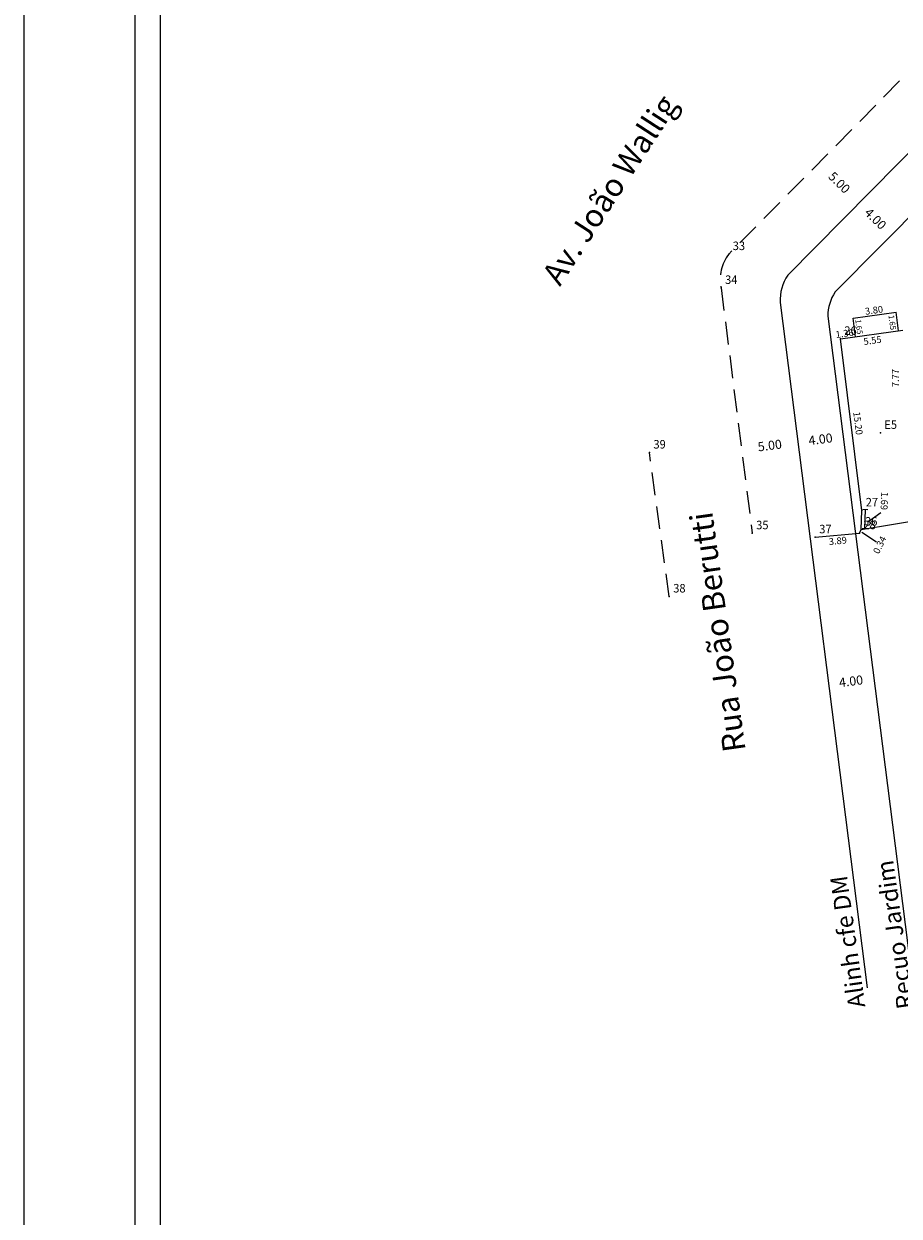
# Model space of a CAD drawing. Extents: x 184192 to 184415, y 1676579 to 1676894.
# Drawn here: x 184192 to 184269, y 1676683 to 1676788 of the extents above; entities that cross this region are included whole.
import ezdxf

# ---------------------------------------------------------------- set-up
doc = ezdxf.new("R2010")
doc.units = 0
doc.header["$MEASUREMENT"] = 0
doc.linetypes.add('CONTINUO', pattern=[0])
doc.linetypes.add('DASHED2', pattern=[0.375, 0.25, -0.125])
doc.layers.get('0').update_dxf_attribs({"linetype": 'CONTINUOUS'})
doc.layers.get('DEFPOINTS').update_dxf_attribs({"linetype": 'CONTINUOUS'})
for name, color, linetype in [('_TG', 7, 'CONTINUO'), ('T-ALINH-PROJ-C', 6, 'CONTINUOUS'), ('T-ALINH-RJAR', 3, 'CONTINUOUS'), ('T-DIM', 1, 'CONTINUOUS'), ('T-EDIF', 5, 'CONTINUOUS'), ('T-MFIO-EXI', 7, 'DASHED2')]:
    doc.layers.add(name, color=color, linetype=linetype)
doc.styles.add('SIMPLEX', font='simplex', dxfattribs={"height": 0.2})
doc.dimstyles.get("Standard").update_dxf_attribs({"dimtxt": 0.18, "dimasz": 0.18, "dimexe": 0.18, "dimexo": 0.0625, "dimgap": 0.09, "dimtad": 0, "dimtih": 1, "dimtoh": 1, "dimdec": 4, "dimzin": 0, "dimdsep": 46, "dimtxsty": 'Standard', "dimcen": 0.09, "dimadec": 0, "dimazin": 0, "dimtfac": 1, "dimtdec": 4, "dimtofl": 0, "dimtmove": 0, "dimatfit": 0, "dimfxl": 0, "dimtolj": 1, "dimtzin": 0, "dimarcsym": 0})

# ---------------------------------------------------------------- blocks, each defined once
blk = doc.blocks.new('A3')
at = {"layer": 'DEFPOINTS'}
blk.add_lwpolyline([(0, 0), (297, 0), (297, 420), (0, 420)], close=True, dxfattribs=at)
blk = doc.blocks.new('*D18')
at = {"layer": 'DEFPOINTS', "color": 0}
for p in [(184261.64, 1676776.09), (184261.66, 1676776.11), (184265.2, 1676772.57)]:
    blk.add_point(p, dxfattribs=at)
at = {"color": 0, "insert": (184263.44, 1676774.35), "char_height": 0.8, "attachment_point": 5, "rotation": 315.3684}
blk.add_mtext('\\A1;5.00', dxfattribs=at)
blk = doc.blocks.new('_None')
blk = doc.blocks.new('*D17')
at = {"layer": 'DEFPOINTS', "color": 0}
for p in [(184265.2, 1676772.57), (184260.23, 1676767.54), (184263.08, 1676764.73)]:
    blk.add_point(p, dxfattribs=at)
at = {"color": 0, "insert": (184266.62, 1676771.17), "char_height": 0.8, "attachment_point": 5, "rotation": 315.3684}
blk.add_mtext('\\A1;4.00', dxfattribs=at)
blk = doc.blocks.new('*D16')
at = {"layer": 'DEFPOINTS', "color": 0}
for p in [(184263.77, 1676752.06), (184263.78, 1676752.04), (184259.81, 1676751.56)]:
    blk.add_point(p, dxfattribs=at)
at = {"color": 0, "insert": (184261.79, 1676751.79), "char_height": 0.8, "attachment_point": 5, "rotation": 7.2247}
blk.add_mtext('\\A1;4.00', dxfattribs=at)
blk = doc.blocks.new('*D15')
at = {"layer": 'DEFPOINTS', "color": 0}
for p in [(184259.81, 1676751.56), (184255.78, 1676743.52), (184260.75, 1676744.15)]:
    blk.add_point(p, dxfattribs=at)
at = {"color": 0, "insert": (184257.33, 1676751.24), "char_height": 0.8, "attachment_point": 5, "rotation": 7.2247}
blk.add_mtext('\\A1;5.00', dxfattribs=at)
blk = doc.blocks.new('*D14')
at = {"layer": 'DEFPOINTS', "color": 0}
for p in [(184266.45, 1676730.76), (184262.5, 1676730.1), (184266.47, 1676730.61)]:
    blk.add_point(p, dxfattribs=at)
at = {"color": 0, "insert": (184264.47, 1676730.51), "char_height": 0.8, "attachment_point": 5, "rotation": 7.2247}
blk.add_mtext('\\A1;4.00', dxfattribs=at)
blk = doc.blocks.new('*D4')
at = {"layer": 'DEFPOINTS', "color": 0}
for p in [(184293.06, 1676749.17), (184293.17, 1676748.49), (184265.36, 1676743.84)]:
    blk.add_point(p, dxfattribs=at)
at = {"color": 0, "insert": (184279.15, 1676746.85), "char_height": 0.6, "attachment_point": 5, "rotation": 9.4909}
blk.add_mtext('\\A1;28.20', dxfattribs=at)
blk = doc.blocks.new('*D2')
at = {"layer": 'DEFPOINTS', "color": 0}
for p in [(184265.21, 1676743.53), (184261.33, 1676743.16), (184265.25, 1676743.04)]:
    blk.add_point(p, dxfattribs=at)
at = {"layer": 'T-MFIO-EXI', "color": 0, "insert": (184263.31, 1676742.85), "char_height": 0.6, "attachment_point": 5, "rotation": 5.4025}
blk.add_mtext('\\A1;3.89', dxfattribs=at)
blk = doc.blocks.new('*D1')
at = {"layer": 'DEFPOINTS', "color": 0}
for p in [(184268.37, 1676763.39), (184264.67, 1676762.44), (184268.43, 1676762.96)]:
    blk.add_point(p, dxfattribs=at)
at = {"layer": 'T-MFIO-EXI', "color": 0, "insert": (184266.49, 1676763.13), "char_height": 0.6, "attachment_point": 5, "rotation": 7.9326}
blk.add_mtext('\\A1;3.80', dxfattribs=at)
blk = doc.blocks.new('SIMB_PONTO')
at = {"color": 0}
blk.add_point((0, 0), dxfattribs=at)
for tag in ['COTA', 'PONTO', 'DESC']:
    blk.add_attdef(tag, (0, 0), '', height=1)

msp = doc.modelspace()

# ---------------------------------------------------------------- linework, layer by layer
at = {"color": 7}
msp.add_line((184201.531, 1676583.137), (184201.531, 1676883.711), dxfattribs=at)
for p, q in [((184265.959, 1676745.59), (184265.51, 1676745.606)), ((184265.72, 1676745.599), (184265.661, 1676743.909)), ((184266.04, 1676744.581), (184267.103, 1676745.332)), ((184265.416, 1676743.618), (184266.698, 1676742.777)), ((184265.9, 1676743.901), (184265.451, 1676743.917))]:
    msp.add_line(p, q)
at = {"layer": 'T-ALINH-PROJ-C', "ltscale": 8}
for p, q in [((184272.52, 1676779.991), (184258.923, 1676766.218)), ((184258.252, 1676763.815), (184265.893, 1676703.538))]:
    msp.add_line(p, q, dxfattribs=at)
msp.add_arc((184262.014, 1676764.059), 3.771, 145.06863, 183.70236, dxfattribs=at)
at = {"layer": 'T-ALINH-RJAR', "ltscale": 8}
for p, q in [((184275.099, 1676776.909), (184263.077, 1676764.732)), ((184262.436, 1676762.613), (184269.861, 1676704.041))]:
    msp.add_line(p, q, dxfattribs=at)
msp.add_arc((184266.207, 1676762.629), 3.771, 146.10484, 180.25306, dxfattribs=at)
at = {"layer": 'T-DIM', "color": 1}
msp.add_line((184203.781, 1676585.387), (184203.781, 1676881.461), dxfattribs=at)
at = {"layer": 'T-EDIF', "linetype": 'Continuous'}
for p, q in [((184264.667, 1676762.436), (184268.431, 1676762.961)), ((184264.878, 1676760.8), (184264.667, 1676762.436)), ((184268.641, 1676761.324), (184268.431, 1676762.961)), ((184263.534, 1676760.613), (184269.034, 1676761.379)), ((184265.415, 1676745.526), (184263.534, 1676760.613)), ((184265.357, 1676743.837), (184293.175, 1676748.488)), ((184265.357, 1676743.837), (184265.415, 1676745.526)), ((184261.328, 1676743.16), (184265.206, 1676743.527)), ((184265.206, 1676743.527), (184265.357, 1676743.837))]:
    msp.add_line(p, q, dxfattribs=at)
at = {"layer": 'T-MFIO-EXI', "ltscale": 8}
for p, q in [((184268.745, 1676783.284), (184253.722, 1676768.066)), ((184253.05, 1676765.088), (184255.785, 1676743.517)), ((184248.494, 1676737.959), (184246.752, 1676750.614))]:
    msp.add_line(p, q, dxfattribs=at)
msp.add_arc((184256.577, 1676765.858), 3.61, 142.28679, 192.30759, dxfattribs=at)

# ---------------------------------------------------------------- block references
at = {"xscale": 0.75, "yscale": 0.75, "zscale": 0.75}
msp.add_blockref('A3', (184191.755, 1676578.637), dxfattribs=at)
at = {"layer": '_TG', "color": 3}
ref = msp.add_blockref('SIMB_PONTO', (184253.722, 1676768.066), dxfattribs=at)
ref.add_attrib('PONTO', '33', (184254.072, 1676768.416), dxfattribs={"layer": '0', "color": 1, "height": 0.75, "style": 'SIMPLEX', "width": 0.954526, "flags": 8})
ref = msp.add_blockref('SIMB_PONTO', (184253.05, 1676765.088), dxfattribs=at)
ref.add_attrib('PONTO', '34', (184253.4, 1676765.438), dxfattribs={"layer": '0', "color": 1, "height": 0.75, "style": 'SIMPLEX', "width": 0.954526, "flags": 8})
ref = msp.add_blockref('SIMB_PONTO', (184263.534, 1676760.613), dxfattribs=at)
ref.add_attrib('PONTO', '26', (184263.884, 1676760.963), dxfattribs={"layer": '0', "color": 1, "height": 0.75, "style": 'SIMPLEX', "width": 0.954526, "flags": 8})
ref = msp.add_blockref('SIMB_PONTO', (184267.05, 1676752.344), dxfattribs=at)
ref.add_attrib('PONTO', 'E5', (184267.4, 1676752.694), dxfattribs={"layer": '0', "color": 1, "height": 0.75, "style": 'SIMPLEX', "width": 0.954526, "flags": 8})
ref = msp.add_blockref('SIMB_PONTO', (184246.752, 1676750.614), dxfattribs=at)
ref.add_attrib('PONTO', '39', (184247.102, 1676750.964), dxfattribs={"layer": '0', "color": 1, "height": 0.75, "style": 'SIMPLEX', "width": 0.954526, "flags": 8})
ref = msp.add_blockref('SIMB_PONTO', (184265.415, 1676745.526), dxfattribs=at)
ref.add_attrib('PONTO', '27', (184265.765, 1676745.876), dxfattribs={"layer": '0', "color": 1, "height": 0.75, "style": 'SIMPLEX', "width": 0.954526, "flags": 8})
ref = msp.add_blockref('SIMB_PONTO', (184255.785, 1676743.517), dxfattribs=at)
ref.add_attrib('PONTO', '35', (184256.135, 1676743.867), dxfattribs={"layer": '0', "color": 1, "height": 0.75, "style": 'SIMPLEX', "width": 0.954526, "flags": 8})
ref = msp.add_blockref('SIMB_PONTO', (184261.328, 1676743.16), dxfattribs=at)
ref.add_attrib('PONTO', '37', (184261.678, 1676743.51), dxfattribs={"layer": '0', "color": 1, "height": 0.75, "style": 'SIMPLEX', "width": 0.954526, "flags": 8})
ref = msp.add_blockref('SIMB_PONTO', (184265.206, 1676743.527), dxfattribs=at)
ref.add_attrib('PONTO', '28', (184265.556, 1676743.877), dxfattribs={"layer": '0', "color": 1, "height": 0.75, "style": 'SIMPLEX', "width": 0.954526, "flags": 8})
ref = msp.add_blockref('SIMB_PONTO', (184265.357, 1676743.837), dxfattribs=at)
ref.add_attrib('PONTO', '36', (184265.707, 1676744.187), dxfattribs={"layer": '0', "color": 1, "height": 0.75, "style": 'SIMPLEX', "width": 0.954526, "flags": 8})
ref = msp.add_blockref('SIMB_PONTO', (184248.494, 1676737.959), dxfattribs=at)
ref.add_attrib('PONTO', '38', (184248.844, 1676738.309), dxfattribs={"layer": '0', "color": 1, "height": 0.75, "style": 'SIMPLEX', "width": 0.954526, "flags": 8})

# ---------------------------------------------------------------- texts
at = {"linetype": 'Continuous', "attachment_point": 1}
for s, insert, char_height, width, rotation in [('Av. João Wallig', (184237.204, 1676766.251), 2, 33.4497, 57), ('Rua João Berutti', (184253.24, 1676724.153), 2, 34.92453, 98), ('Recuo Jardim', (184268.515, 1676701.586), 1.5, 22.579, 98), ('Alinh cfe DM', (184264.25, 1676701.692), 1.5, 22.57904, 98)]:
    msp.add_mtext(s, dxfattribs=dict(at, insert=insert, char_height=char_height, width=width, rotation=rotation))
at = {"char_height": 0.6, "attachment_point": 5, "rotation": 7.93271}
for s, insert in [('\\A1;1.36', (184263.903, 1676761.084)), ('\\A1;5.55', (184266.357, 1676760.468))]:
    msp.add_mtext(s, dxfattribs=dict(at, insert=insert))
at = {"layer": 'T-MFIO-EXI', "attachment_point": 5}
for s, insert, char_height, rotation in [('\\A1;1.65', (184265.176, 1676761.668), 0.5, 277.35003), ('\\A1;1.65', (184268.094, 1676762.053), 0.5, 277.33606), ('7.77', (184268.453, 1676757.16), 0.6, 90), ('\\A1;15.20', (184265.085, 1676753.19), 0.6, 277.10827), ('\\A1;1.69', (184267.402, 1676746.358), 0.6, 268.01336), ('\\A1;0.34', (184266.993, 1676742.493), 0.6, 64.03659)]:
    msp.add_mtext(s, dxfattribs=dict(at, insert=insert, char_height=char_height, rotation=rotation))

# ---------------------------------------------------------------- dimensions: what is measured, and where the dimension line sits
for p1, p2, distance, override, picture, middle in [((184265.197, 1676772.573), (184261.639, 1676776.086), -0.031, {"dimtxt": 0.8, "dimexe": 0.38, "dimexo": 0.804, "dimtih": 0, "dimtoh": 0, "dimdec": 2, "dimblk": 'None', "dimse1": 1, "dimse2": 1, "dimsd1": 1, "dimsd2": 1, "dimtdec": 2, "dimatfit": 3, "dimldrblk": 'None'}, '*D18', (184263.44, 1676774.351)), ((184263.077, 1676764.732), (184260.23, 1676767.542), -7.069, {"dimtxt": 0.8, "dimexe": 0.38, "dimexo": 0.804, "dimtih": 0, "dimtoh": 0, "dimdec": 2, "dimblk": 'None', "dimse1": 1, "dimse2": 1, "dimsd1": 1, "dimsd2": 1, "dimtdec": 2, "dimatfit": 3, "dimldrblk": 'None'}, '*D17', (184266.62, 1676771.168)), ((184255.785, 1676743.517), (184260.745, 1676744.146), 7.472, {"dimtxt": 0.8, "dimexe": 0.38, "dimexo": 0.804, "dimtih": 0, "dimtoh": 0, "dimdec": 2, "dimblk": 'None', "dimse1": 1, "dimse2": 1, "dimsd1": 1, "dimsd2": 1, "dimtdec": 2, "dimatfit": 3, "dimldrblk": 'None'}, '*D15', (184257.325, 1676751.244)), ((184259.806, 1676751.558), (184263.774, 1676752.061), -0.018, {"dimtxt": 0.8, "dimexe": 0.38, "dimexo": 0.804, "dimtih": 0, "dimtoh": 0, "dimdec": 2, "dimblk": 'None', "dimse1": 1, "dimse2": 1, "dimsd1": 1, "dimsd2": 1, "dimtdec": 2, "dimatfit": 3, "dimldrblk": 'None'}, '*D16', (184261.792, 1676751.792)), ((184265.357, 1676743.837), (184293.175, 1676748.488), 0.693, {"dimtxt": 0.6, "dimexe": 0.21, "dimexo": 0.6475, "dimtih": 0, "dimtoh": 0, "dimdec": 2, "dimblk": 'None', "dimse1": 1, "dimse2": 1, "dimsd1": 1, "dimsd2": 1, "dimtdec": 2, "dimatfit": 3, "dimldrblk": 'None'}, '*D4', (184279.152, 1676746.846)), ((184262.504, 1676730.103), (184266.472, 1676730.606), 0.153, {"dimtxt": 0.8, "dimexe": 0.38, "dimexo": 0.804, "dimtih": 0, "dimtoh": 0, "dimdec": 2, "dimblk": 'None', "dimse1": 1, "dimse2": 1, "dimsd1": 1, "dimsd2": 1, "dimtdec": 2, "dimatfit": 3, "dimldrblk": 'None'}, '*D14', (184264.469, 1676730.505))]:
    dim = msp.add_aligned_dim(p1=p1, p2=p2, distance=distance, dimstyle='Standard', override=override)
    dim.commit()
    dim.dimension.update_dxf_attribs({"geometry": picture, "text_midpoint": middle})
at = {"layer": 'T-MFIO-EXI'}
for p1, p2, distance, picture, middle in [((184264.667, 1676762.436), (184268.431, 1676762.961), 0.433, '*D1', (184266.489, 1676763.127)), ((184261.3283, 1676743.1603), (184265.2057, 1676743.527), -0.4928, '*D2', (184263.3134, 1676742.8531))]:
    dim = msp.add_aligned_dim(p1=p1, p2=p2, distance=distance, dimstyle='Standard', override={"dimtxt": 0.6, "dimtih": 0, "dimtoh": 0, "dimdec": 2, "dimse1": 1, "dimse2": 1, "dimsd1": 1, "dimsd2": 1, "dimtdec": 2, "dimatfit": 3}, dxfattribs=at)
    dim.commit()
    dim.dimension.update_dxf_attribs({"geometry": picture, "text_midpoint": middle})

doc.saveas('drawing.dxf')
